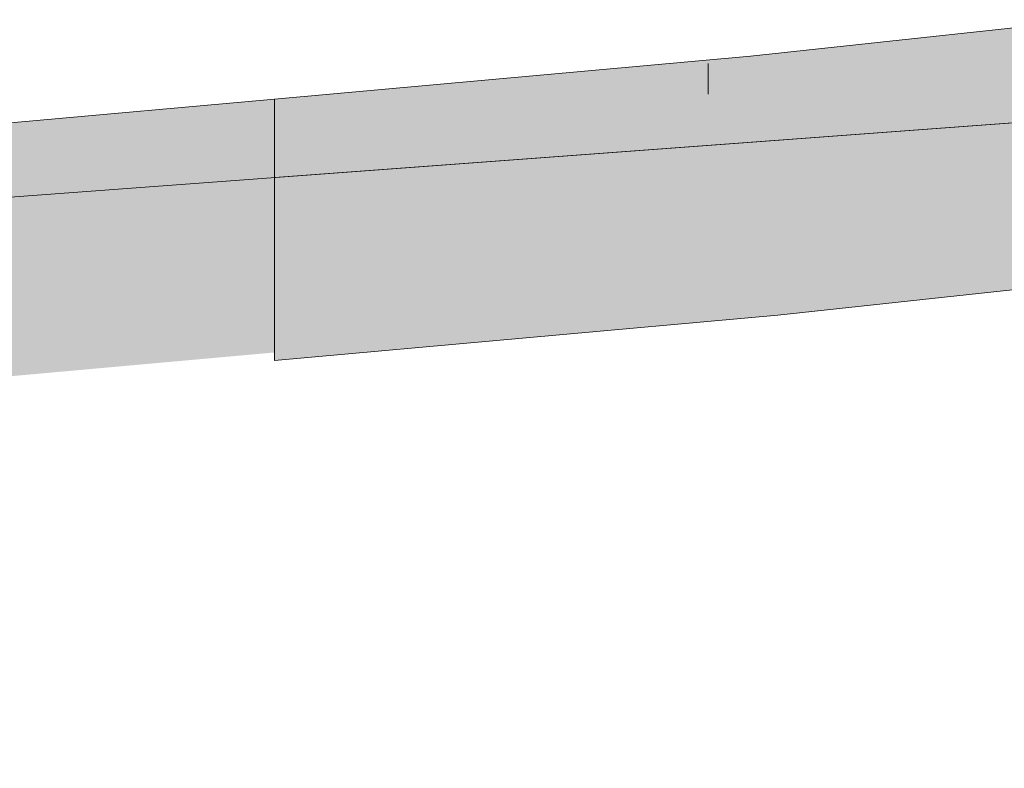
# Model space of a CAD drawing. Units: centimetres. Extents: x -1890 to 1344, y -2031 to 1585.
# Drawn here: x 210 to 267, y -1685 to -1642 of the extents above; entities that cross this region are included whole.
import ezdxf

# ---------------------------------------------------------------- set-up
doc = ezdxf.new("R2010")
doc.units = ezdxf.units.CM
doc.header["$LTSCALE"] = 10
doc.linetypes.add('Style de ligne -5', pattern=[0.529031, 0.17634, -0.352692])
doc.layers.add('_2024-0', color=7, linetype='Continuous', lineweight=5)
doc.layers.add('_2024-Règles-Graduation', color=7, linetype='Continuous', lineweight=5)

# ---------------------------------------------------------------- blocks, each defined once
blk = doc.blocks.new('Groupe-50')
at = {"layer": '_2024-Règles-Graduation', "color": 6, "linetype": 'Style de ligne -5', "lineweight": 5, "true_color": 0xff00ff, "transparency": 33554483}
blk.add_line((238.447, -583.03), (238.447, -1880.81), dxfattribs=at)

msp = doc.modelspace()

# ---------------------------------------------------------------- hatches: boundary and pattern name
at = {"layer": '_2024-0', "linetype": 'Continuous', "lineweight": 0, "true_color": 0x6a6a6a}
for points in [[(663.067, -1585.085), (698.357, -1575.346), (694.287, -1560.898), (659.117, -1570.604), (614.588, -1582.037), (569.861, -1592.669), (524.951, -1602.496), (479.871, -1611.516), (434.637, -1619.725), (389.262, -1627.12), (343.763, -1633.7), (298.152, -1639.462), (252.445, -1644.404), (225, -1646.874), (225, -1661.935), (254.022, -1659.323), (254.021, -1659.321), (280, -1656.512), (280, -1656.517), (299.81, -1654.375), (345.688, -1648.579), (391.454, -1641.961), (437.271, -1634.493), (482.771, -1626.236), (510, -1620.788), (528.114, -1617.164), (573.288, -1607.279), (618.277, -1596.585)], [(225, -1646.874), (210, -1648.224), (206.657, -1648.525), (195, -1649.364), (195, -1664.167), (225, -1661.467)]]:
    msp.add_hatch(color=251, dxfattribs=at).paths.add_polyline_path(points)

# ---------------------------------------------------------------- linework, layer by layer
at = {"layer": '_2024-0', "color": 251, "linetype": 'Continuous', "lineweight": 13, "true_color": 0x6a6a6a, "flags": 128}
msp.add_lwpolyline([(389.262, -1627.12), (343.763, -1633.7), (298.152, -1639.462), (252.445, -1644.404), (225, -1646.874), (225, -1661.935), (254.022, -1659.323), (254.021, -1659.321), (280, -1656.512), (280, -1656.517), (299.81, -1654.375), (345.688, -1648.579), (391.454, -1641.961)], dxfattribs=at)
msp.add_lwpolyline([(225, -1646.874), (210, -1648.224), (206.657, -1648.525), (195, -1649.364), (195, -1664.167), (225, -1661.467)], close=True, dxfattribs=at)

# ---------------------------------------------------------------- block references
at = {"layer": '_2024-Règles-Graduation', "color": 6, "true_color": 0xff00ff, "transparency": 33554483}
msp.add_blockref('Groupe-50', (11.553, -120.114), dxfattribs=at)

# ---------------------------------------------------------------- next in the draw order: wipeouts: each hides what was drawn before it
at = {"color": 255, "linetype": 'Continuous', "lineweight": 5, "transparency": 33554687}
msp.add_wipeout([(61.419, -1663.5), (331.651, -1643.5), (331.651, -1736.48), (61.419, -1736.48)], dxfattribs=at).dxf.layer = '_2024-0'

# ---------------------------------------------------------------- next in the draw order: hatches: boundary and pattern name
at = {"layer": '_2024-0', "linetype": 'Continuous', "lineweight": 0, "true_color": 0x6a6a6a}
msp.add_hatch(color=251, dxfattribs=at).paths.add_polyline_path([(331.651, -1650.353), (331.651, -1643.5), (225, -1651.393), (225, -1661.935), (254.022, -1659.323), (254.021, -1659.321), (280, -1656.512), (280, -1656.517), (299.81, -1654.375)])

# ---------------------------------------------------------------- next in the draw order: linework, layer by layer
at = {"layer": '_2024-0', "color": 7, "linetype": 'Continuous', "lineweight": 5, "transparency": 33554687, "flags": 128}
msp.add_lwpolyline([(61.419, -1663.5), (331.651, -1643.5), (331.651, -1736.48), (61.419, -1736.48)], close=True, dxfattribs=at)
at = {"layer": '_2024-0', "color": 251, "linetype": 'Continuous', "lineweight": 13, "true_color": 0x6a6a6a, "flags": 128}
msp.add_lwpolyline([(331.651, -1650.353), (331.651, -1643.5), (225, -1651.393), (225, -1661.935), (254.022, -1659.323), (254.021, -1659.321), (280, -1656.512), (280, -1656.517), (299.81, -1654.375)], close=True, dxfattribs=at)
at = {"layer": '_2024-0', "color": 251, "linetype": 'Continuous', "lineweight": 13, "true_color": 0x6a6a6a}
msp.add_solid([(225, -1661.467), (225, -1651.393), (195, -1664.167), (195, -1653.614)], dxfattribs=at)

doc.saveas('drawing.dxf')
